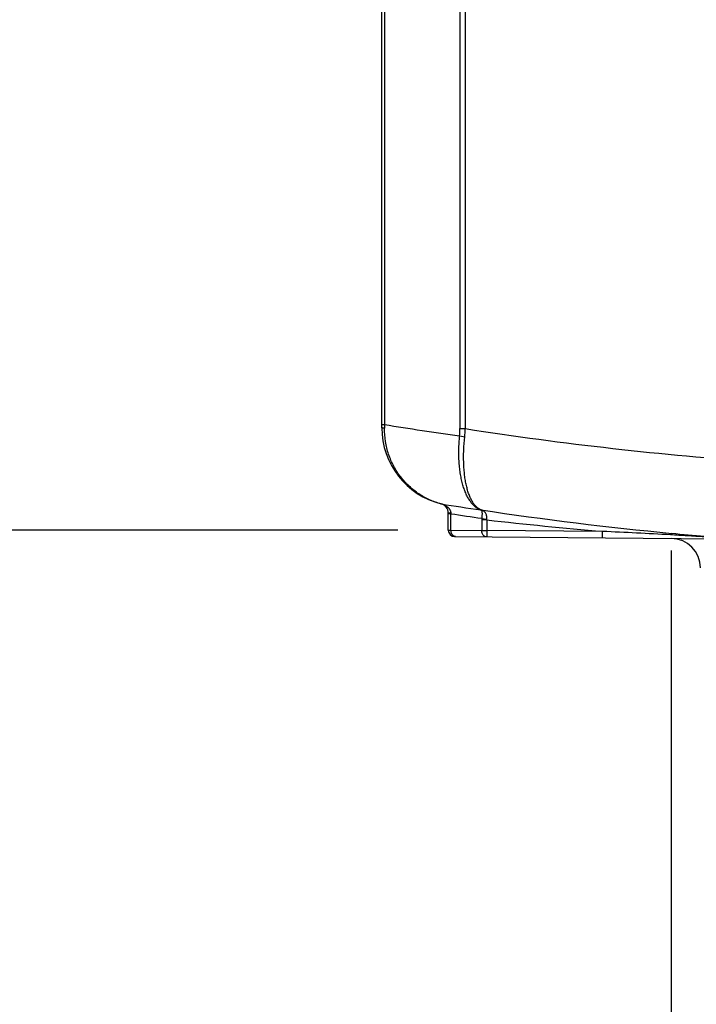
# Model space of a CAD drawing. Extents: x 14.7 to 74.7, y -0.4 to 17.
# Drawn here: x 38.9 to 39.6, y 8.4 to 9.5 of the extents above; entities that cross this region are included whole.
import ezdxf

# ---------------------------------------------------------------- set-up
doc = ezdxf.new("R2010")
doc.units = 0
doc.header["$LTSCALE"] = 0.25
doc.header["$MEASUREMENT"] = 0
doc.layers.get('0').update_dxf_attribs({"linetype": 'CONTINUOUS'})
doc.layers.get('Defpoints').update_dxf_attribs({"linetype": 'CONTINUOUS'})
doc.styles.get("Standard").update_dxf_attribs({"font": 'ROMANS.SHX'})
doc.dimstyles.new('DIMSTYLE_1', dxfattribs={"dimtxt": 0.15625, "dimasz": 0.1875, "dimexe": 0.125, "dimexo": 0.0625, "dimgap": 0.078125, "dimtad": 0, "dimtih": 1, "dimtoh": 1, "dimzin": 0, "dimdsep": 46, "dimtxsty": 'STANDARD', "dimblk": '_FILLED', "dimblk1": '_FILLED', "dimblk2": '_FILLED', "dimcen": 0.09, "dimazin": 0, "dimtp": 0.001, "dimtm": 0.001, "dimtfac": 1, "dimtofl": 0, "dimtmove": 0, "dimatfit": 3, "dimldrblk": '_FILLED', "dimfxl": 1, "dimtolj": 1, "dimtzin": 0, "dimarcsym": 0})

# ---------------------------------------------------------------- blocks, each defined once
blk = doc.blocks.new('_FILLED')
at = {"color": 0, "linetype": 'ByBlock'}
blk.add_solid([(0, 0), (-1, 0.1667), (-1, -0.1667)], dxfattribs=at)
blk = doc.blocks.new('*D22')
at = {"color": 0, "linetype": 'Continuous', "lineweight": -2, "transparency": 16777216}
for p, q in [((39.9046, 10.8372), (37.1493, 10.8372)), ((37.2743, 10.6497), (37.2743, 10.1271)), ((37.2743, 9.106), (37.2743, 9.4724)), ((39.2943, 8.9185), (37.1493, 8.9185))]:
    blk.add_line(p, q, dxfattribs=at)
at = {"layer": 'Defpoints', "color": 0, "linetype": 'Continuous', "transparency": 16777216}
for p in [(37.2743, 10.8372), (39.9671, 10.8372), (39.3568, 8.9185)]:
    blk.add_point(p, dxfattribs=at)
at = {"color": 0, "linetype": 'Continuous', "lineweight": -2, "transparency": 16777216, "xscale": 0.1875, "yscale": 0.1875, "zscale": 0.1875}
for p, rotation in [((37.2743, 10.8372), 90), ((37.2743, 8.9185), 270)]:
    blk.add_blockref('_FILLED', p, dxfattribs=dict(at, rotation=rotation))
at = {"color": 0, "linetype": 'Continuous', "transparency": 16777216, "insert": (37.2743, 10.049), "char_height": 0.15625, "attachment_point": 2}
blk.add_mtext('\\A1;1.92\\P [48.7]', dxfattribs=at)
blk = doc.blocks.new('*D26')
at = {"color": 0, "linetype": 'Continuous', "lineweight": -2, "transparency": 16777216}
for p, q in [((39.5904, 8.8964), (39.5904, 6.3364)), ((40.3438, 8.8894), (40.3438, 6.3364)), ((39.7779, 6.4614), (40.1563, 6.4614)), ((40.3438, 6.4614), (40.9815, 6.4614))]:
    blk.add_line(p, q, dxfattribs=at)
at = {"layer": 'Defpoints', "color": 0, "linetype": 'Continuous', "transparency": 16777216}
for p in [(39.5904, 8.9589), (40.3438, 8.9519), (40.3438, 6.4614)]:
    blk.add_point(p, dxfattribs=at)
at = {"color": 0, "linetype": 'Continuous', "lineweight": -2, "transparency": 16777216, "xscale": 0.1875, "yscale": 0.1875, "zscale": 0.1875, "rotation": 180}
blk.add_blockref('_FILLED', (39.5904, 6.4614), dxfattribs=at)
at = {"color": 0, "linetype": 'Continuous', "lineweight": -2, "transparency": 16777216, "xscale": 0.1875, "yscale": 0.1875, "zscale": 0.1875}
blk.add_blockref('_FILLED', (40.3438, 6.4614), dxfattribs=at)
at = {"color": 0, "linetype": 'Continuous', "transparency": 16777216, "insert": (41.0596, 6.7107), "char_height": 0.15625, "attachment_point": 1}
blk.add_mtext('\\A1;0.75\\P [19.1]', dxfattribs=at)

msp = doc.modelspace()

# ---------------------------------------------------------------- linework, layer by layer
at = {"color": 7, "linetype": 'Continuous'}
for p, q in [((39.2771, 9.0293), (39.2771, 10.6372)), ((39.28, 10.6372), (39.28, 9.0327)), ((39.3618, 9.0283), (39.3618, 10.6372)), ((39.3674, 10.6372), (39.3674, 9.0283)), ((39.2771, 9.0327), (39.28, 9.0327)), ((39.3618, 9.0283), (39.3674, 9.0283)), ((39.3614, 9.0204), (39.3669, 9.0196)), ((39.3415, 8.9468), (39.3414, 8.9468)), ((39.3842, 8.9403), (39.3836, 8.9405)), ((39.3847, 8.9403), (39.3842, 8.9404)), ((39.349, 8.9185), (39.349, 8.9371)), ((39.3493, 8.937), (39.349, 8.9371)), ((39.3519, 8.9362), (39.349, 8.9362)), ((39.3519, 8.9367), (39.3493, 8.937)), ((39.3519, 8.9185), (39.3519, 8.9362)), ((39.3853, 8.9311), (39.3907, 8.9304)), ((39.3907, 8.9295), (39.3907, 8.9304)), ((39.3852, 8.9295), (39.3852, 8.9182)), ((39.3907, 8.9295), (39.3852, 8.9295)), ((39.3907, 8.9295), (39.3907, 8.9182)), ((39.349, 8.9185), (39.3519, 8.9185)), ((39.3519, 8.9185), (39.3852, 8.9182)), ((39.3559, 8.9115), (39.6624, 8.9089)), ((39.3852, 8.9182), (39.3907, 8.9182)), ((39.5161, 8.9171), (39.3907, 8.9182)), ((39.3907, 8.9182), (39.3907, 8.9112)), ((39.5161, 8.9101), (39.5161, 8.9171))]:
    msp.add_line(p, q, dxfattribs=at)
for centre, radius, start, end in [((39.9671, 9.9932), 0.58, 192.6456, 336.7564), ((39.9671, 9.9932), 0.546, 203.6874, 336.3126), ((39.9671, 9.9932), 0.588, 218.3094, 244.6046), ((39.3621, 9.0293), 0.085, 180, 255.905), ((39.9063, 12.8948), 3.9125, 260.7878, 261.993), ((40.3113, 9.0231), 1.0314, 179.4643, 179.682), ((39.2847, 9.0283), 0.077, 354.1202, 0.0271), ((39.274, 9.0296), 0.0934, 353.8425, 359.2081), ((39.9664, 12.8972), 3.915, 261.1996, 265.9118), ((39.3414, 8.9484), 0.00148, 255.6947, 266.4952), ((39.9665, 12.8965), 3.9988, 261.0055, 261.627), ((39.339, 8.9371), 0.01, 0, 75.905), ((39.338, 8.9307), 0.0165, 72.9308, 77.5657), ((39.338, 8.9307), 0.0165, 67.8036, 73.0013), ((39.3849, 8.9472), 0.00684, 259.2137, 264.1098), ((39.9597, 12.7708), 3.8734, 261.4555, 264.5362), ((39.3846, 8.9438), 0.00351, 262.3388, 271.0136), ((39.3669, 8.9374), 0.015, 182.7052, 184.4389), ((39.9671, 12.8969), 4.0081, 261.1714, 261.6534), ((39.4027, 8.9296), 0.0175, 174.7911, 180.0078), ((39.8336, 12.7608), 3.8567, 263.4065, 265.2779), ((39.356, 8.9185), 0.007, 180, 269.5), ((39.5901, 8.8775), 0.032, 0.0257, 89.4751), ((39.956, 12.7333), 3.8356, 264.5374, 265.6078)]:
    msp.add_arc(centre, radius, start, end, dxfattribs=at)
for points, knots in [([(39.4671, 9.7102), (39.4797, 9.6884), (39.5008, 9.657), (39.5328, 9.6182), (39.5586, 9.5908), (39.5862, 9.5651), (39.6155, 9.5412), (39.6462, 9.5194), (39.6784, 9.4996), (39.7117, 9.482), (39.7462, 9.4666), (39.7816, 9.4535), (39.8177, 9.4428), (39.8545, 9.4346), (39.9042, 9.4268), (39.942, 9.4247), (39.9671, 9.4249)], [0, 0, 0, 0, 0.124944, 0.187464, 0.249969, 0.312473, 0.374981, 0.437492, 0.500001, 0.562509, 0.625018, 0.687527, 0.750032, 0.812537, 0.875057, 1, 1, 1, 1]), ([(39.28, 9.0288), (39.2796, 9.0288), (39.279, 9.0289), (39.2783, 9.029), (39.2779, 9.029), (39.2776, 9.0291), (39.2774, 9.0291), (39.2773, 9.0291), (39.2772, 9.0292), (39.2771, 9.0292), (39.2771, 9.0292), (39.2771, 9.0293)], [0, 0, 0, 0, 0.408455, 0.576624, 0.718568, 0.832723, 0.878937, 0.917706, 0.948947, 0.972705, 1, 1, 1, 1]), ([(39.3413, 8.9469), (39.3392, 8.9474), (39.335, 8.9487), (39.3288, 8.9511), (39.3229, 8.9541), (39.3153, 8.9587), (39.3064, 8.9657), (39.2988, 8.9741), (39.2935, 8.9816), (39.2888, 8.9896), (39.285, 8.9983), (39.2824, 9.0074), (39.2805, 9.0168), (39.2799, 9.024), (39.28, 9.0288)], [0, 0, 0, 0, 0.059703, 0.119575, 0.179677, 0.240076, 0.361915, 0.485544, 0.548195, 0.611377, 0.739148, 0.803831, 0.868942, 1, 1, 1, 1]), ([(39.3836, 8.9405), (39.3826, 8.9409), (39.3806, 8.9419), (39.3778, 8.944), (39.3751, 8.9466), (39.3727, 8.9498), (39.3704, 8.9534), (39.3683, 8.9576), (39.3664, 8.9623), (39.3648, 8.9674), (39.3634, 8.9729), (39.3622, 8.9789), (39.3613, 8.9852), (39.3607, 8.9918), (39.3604, 8.9987), (39.3604, 9.0058), (39.3607, 9.0131), (39.3611, 9.018), (39.3614, 9.0204)], [0, 0, 0, 0, 0.037124, 0.07667, 0.119093, 0.164801, 0.214202, 0.267597, 0.325107, 0.386711, 0.452327, 0.521773, 0.594794, 0.671086, 0.750245, 0.831836, 0.915315, 1, 1, 1, 1]), ([(39.3842, 8.9404), (39.3833, 8.9408), (39.3816, 8.9418), (39.3793, 8.9438), (39.377, 8.9463), (39.375, 8.9494), (39.3731, 8.953), (39.3714, 8.9571), (39.3699, 8.9617), (39.3686, 8.9668), (39.3675, 8.9723), (39.3667, 8.9782), (39.3661, 8.9845), (39.3657, 8.9911), (39.3656, 8.9979), (39.3658, 9.0075), (39.3663, 9.0147), (39.3669, 9.0196)], [0, 0, 0, 0, 0.033447, 0.069538, 0.10906, 0.152585, 0.200499, 0.252981, 0.310089, 0.371817, 0.438079, 0.508615, 0.583102, 0.661198, 0.742513, 0.826493, 1, 1, 1, 1]), ([(39.3442, 8.946), (39.345, 8.9457), (39.3466, 8.9449), (39.348, 8.9438), (39.3486, 8.9432)], [0, 0, 0, 0, 0.500041, 1, 1, 1, 1]), ([(39.3486, 8.9432), (39.3491, 8.9428), (39.3497, 8.9421), (39.3504, 8.9411), (39.3509, 8.9403), (39.3513, 8.9394), (39.3517, 8.9382), (39.3519, 8.9373), (39.3519, 8.9367)], [0, 0, 0, 0, 0.249248, 0.374271, 0.499337, 0.624396, 0.74968, 1, 1, 1, 1]), ([(39.3842, 8.9403), (39.3843, 8.9403), (39.3844, 8.9403), (39.3846, 8.9402), (39.3848, 8.94), (39.3849, 8.9399), (39.385, 8.9398), (39.3851, 8.9396), (39.3852, 8.9393), (39.3853, 8.9389), (39.3854, 8.9383), (39.3855, 8.9373), (39.3856, 8.936), (39.3855, 8.9345), (39.3854, 8.9329), (39.3853, 8.9317), (39.3853, 8.9311)], [0, 0, 0, 0, 0.029429, 0.05199, 0.070248, 0.086689, 0.103135, 0.120152, 0.156868, 0.198323, 0.245196, 0.356222, 0.490186, 0.644895, 0.816902, 1, 1, 1, 1]), ([(39.3907, 8.9304), (39.3908, 8.9311), (39.3908, 8.9323), (39.3905, 8.9341), (39.39, 8.9357), (39.3894, 8.9369), (39.3888, 8.9377), (39.3884, 8.9383), (39.3879, 8.9388), (39.3874, 8.9392), (39.3868, 8.9395), (39.3861, 8.9399), (39.3854, 8.9401), (39.385, 8.9402), (39.3847, 8.9403)], [0, 0, 0, 0, 0.151492, 0.295744, 0.429158, 0.55207, 0.609848, 0.665433, 0.719045, 0.77123, 0.823757, 0.878843, 0.937691, 1, 1, 1, 1]), ([(39.3523, 8.9158), (39.3522, 8.9162), (39.352, 8.9171), (39.3519, 8.9181), (39.3519, 8.9185)], [0, 0, 0, 0, 0.509461, 1, 1, 1, 1]), ([(39.3568, 8.9115), (39.3563, 8.9115), (39.3556, 8.9117), (39.3548, 8.9121), (39.3541, 8.9126), (39.3536, 8.9133), (39.353, 8.914), (39.3526, 8.9149), (39.3524, 8.9155), (39.3523, 8.9158)], [0, 0, 0, 0, 0.203575, 0.316721, 0.438817, 0.569452, 0.707814, 0.852294, 1, 1, 1, 1]), ([(39.3882, 8.9118), (39.388, 8.9119), (39.3875, 8.9122), (39.3867, 8.9131), (39.3859, 8.9144), (39.3854, 8.916), (39.3852, 8.9173), (39.3852, 8.9179), (39.3852, 8.9182)], [0, 0, 0, 0, 0.108259, 0.224464, 0.476671, 0.742211, 0.873346, 1, 1, 1, 1]), ([(39.3901, 8.9112), (39.3897, 8.9112), (39.3891, 8.9113), (39.3885, 8.9116), (39.3882, 8.9118)], [0, 0, 0, 0, 0.477074, 1, 1, 1, 1]), ([(39.6622, 8.9089), (39.6616, 8.9089), (39.6602, 8.909), (39.6573, 8.9092), (39.652, 8.9096), (39.6444, 8.9101), (39.6353, 8.9106), (39.6231, 8.9114), (39.6078, 8.9123), (39.5834, 8.9137), (39.5528, 8.9153), (39.5283, 8.9165), (39.5161, 8.9171)], [0, 0, 0, 0, 0.013274, 0.02853, 0.059517, 0.12194, 0.184539, 0.247206, 0.372623, 0.498087, 0.749051, 1, 1, 1, 1])]:
    msp.add_open_spline(points, degree=3, knots=knots, dxfattribs=at)

# ---------------------------------------------------------------- dimensions: what is measured, and where the dimension line sits
at = {"color": 2, "linetype": 'Continuous'}
dim = msp.add_linear_dim(base=(37.2743, 10.8372), p1=(39.3568, 8.9185), p2=(39.9671, 10.8372), angle=90, text='<>\\P[]', dimstyle='DIMSTYLE_1', dxfattribs=at)
dim.commit()
dim.dimension.update_dxf_attribs({"geometry": '*D22', "text_midpoint": (37.2743, 9.7997), "dimtype": 160})
dim = msp.add_linear_dim(base=(40.3438, 6.4614), p1=(39.5904, 8.9589), p2=(40.3438, 8.9519), text='<>\\P[]', dimstyle='DIMSTYLE_1', dxfattribs=at)
dim.commit()
dim.dimension.update_dxf_attribs({"geometry": '*D26', "text_midpoint": (41.4837, 6.4614), "dimtype": 160})

doc.saveas('drawing.dxf')
